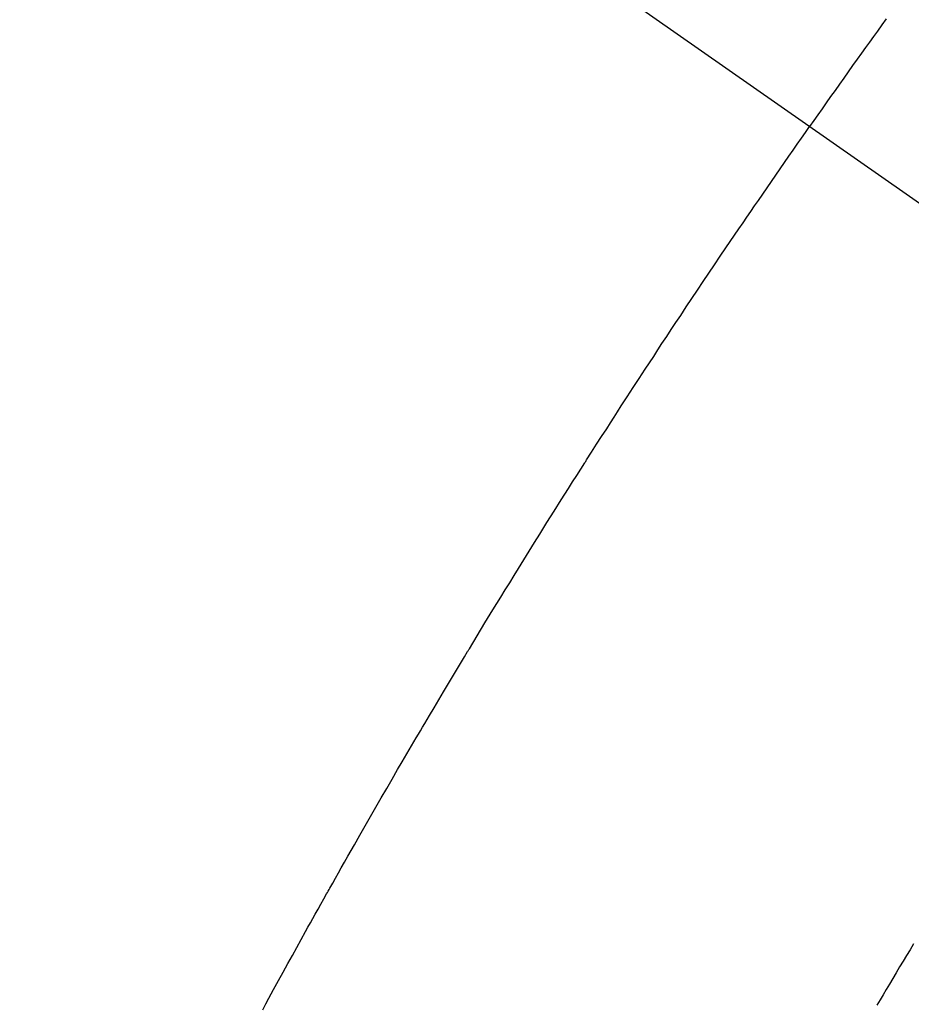
# Model space of a CAD drawing. Extents: x 83844 to 110317, y -11045 to -2175.
# Drawn here: x 100113 to 100124, y -4240 to -4227 of the extents above; entities that cross this region are included whole.
import ezdxf

# ---------------------------------------------------------------- set-up
doc = ezdxf.new("R2010")
doc.units = 0
doc.header["$LTSCALE"] = 50
doc.header["$MEASUREMENT"] = 0
doc.linetypes.add('CENTER2', pattern=[1.125, 0.75, -0.125, 0.125, -0.125])
doc.linetypes.add('HIDDEN', pattern=[0.375, 0.25, -0.125])
doc.layers.get('0').update_dxf_attribs({"linetype": 'CONTINUOUS'})
doc.layers.get('DEFPOINTS').update_dxf_attribs({"color": 146, "linetype": 'CONTINUOUS'})
for name, color, linetype in [('150-機器', 8, 'CONTINUOUS'), ('160-文字', 254, 'CONTINUOUS'), ('166-寸法B', 11, 'CONTINUOUS')]:
    doc.layers.add(name, color=color, linetype=linetype)
doc.styles.add('KH001', font='txt')
doc.dimstyles.new('KH1xx030', dxfattribs={"dimscale": 30, "dimtxt": 2, "dimasz": 0.6, "dimexe": 0.3, "dimexo": 1.2, "dimgap": 0.5, "dimtad": 3, "dimdec": 1, "dimdsep": 46, "dimlunit": 6, "dimtxsty": 'KH001', "dimblk": 'DOT', "dimcen": 1, "dimdle": 1, "dimclrd": 256, "dimclre": 256, "dimclrt": 256, "dimadec": 0, "dimazin": 0, "dimtfac": 1, "dimtdec": 1, "dimtix": 1, "dimtmove": 2, "dimatfit": 3, "dimldrblk": 'CLOSEDBLANK', "dimfxl": 1, "dimtolj": 1, "dimtzin": 0, "dimlwd": -1, "dimlwe": -1, "dimarcsym": 0})

# ---------------------------------------------------------------- blocks, each defined once
blk = doc.blocks.new('_Dot')
at = {"color": 0, "linetype": 'ByBlock', "lineweight": -2}
blk.add_line((-0.5, 0), (-1, 0), dxfattribs=at)
at = {"color": 0, "linetype": 'ByBlock', "const_width": 0.5}
blk.add_lwpolyline([(-0.25, 0, 1), (0.25, 0, 1)], format="xyb", close=True, dxfattribs=at)
blk = doc.blocks.new('*D63')
at = {"layer": '166-寸法B', "transparency": 16777216}
for p, q in [((100238.782, -3848.298), (100238.782, -4010.058)), ((100032.933, -4010.058), (100247.782, -4010.058)), ((100238.782, -4267.058), (100238.782, -4028.058)), ((100062.933, -4285.058), (100247.782, -4285.058))]:
    blk.add_line(p, q, dxfattribs=at)
at = {"layer": 'DEFPOINTS', "color": 0, "transparency": 16777216}
for p in [(99996.933, -4010.058), (100238.782, -4010.058), (100026.933, -4285.058)]:
    blk.add_point(p, dxfattribs=at)
at = {"layer": '166-寸法B', "transparency": 16777216, "xscale": 18, "yscale": 18, "zscale": 18}
for p, rotation in [((100238.782, -4010.058), 90), ((100238.782, -4285.058), 270)]:
    blk.add_blockref('_Dot', p, dxfattribs=dict(at, rotation=rotation))
at = {"layer": '166-寸法B', "transparency": 16777216, "insert": (100193.782, -3917.663), "char_height": 60, "attachment_point": 5, "rotation": 90, "style": 'KH001'}
blk.add_mtext('\\A1;275', dxfattribs=at)
blk = doc.blocks.new('_ClosedBlank')
at = {"color": 0, "linetype": 'ByBlock', "lineweight": -2}
for p, q in [((-1, 0.16667), (0, 0)), ((-1, 0.16667), (-1, -0.16667)), ((0, 0), (-1, -0.16667))]:
    blk.add_line(p, q, dxfattribs=at)
blk = doc.blocks.new('F402_H')
at = {"layer": '150-機器', "color": 13, "linetype": 'CENTER2'}
blk.add_line((0, 0), (-244.018, -170.863), dxfattribs=at)
at = {"layer": '150-機器', "color": 13, "linetype": 'HIDDEN'}
for points in [[(-213.566, -147.556), (-213.511, -147.632), (-213.457, -147.708), (-213.408, -147.776), (-213.359, -147.843), (-213.311, -147.911), (-213.262, -147.978), (-213.208, -148.055), (-213.153, -148.132), (-213.099, -148.208), (-213.044, -148.285), (-212.99, -148.361), (-212.936, -148.438), (-212.882, -148.514), (-212.828, -148.591), (-212.777, -148.663), (-212.726, -148.736), (-212.675, -148.809), (-212.624, -148.881)], [(-205.897, -159.747), (-205.936, -159.675), (-205.974, -159.604), (-206.032, -159.497), (-206.091, -159.39), (-206.149, -159.284), (-206.208, -159.177), (-206.262, -159.079), (-206.316, -158.981), (-206.371, -158.883), (-206.425, -158.785), (-206.454, -158.731), (-206.484, -158.678), (-206.513, -158.625), (-206.543, -158.571), (-206.578, -158.509), (-206.613, -158.447), (-206.648, -158.385), (-206.683, -158.323), (-206.693, -158.305), (-206.703, -158.287), (-206.713, -158.269), (-206.723, -158.251), (-206.758, -158.189), (-206.793, -158.127), (-206.828, -158.064), (-206.863, -158.002), (-206.904, -157.931), (-206.944, -157.86), (-206.985, -157.788), (-207.025, -157.717), (-207.091, -157.602), (-207.157, -157.487), (-207.223, -157.371), (-207.29, -157.256), (-207.356, -157.14), (-207.423, -157.025), (-207.49, -156.91), (-207.557, -156.794), (-207.614, -156.697), (-207.671, -156.599), (-207.728, -156.501), (-207.785, -156.404), (-207.812, -156.359), (-207.838, -156.315), (-207.864, -156.271), (-207.89, -156.226), (-207.948, -156.129), (-208.006, -156.032), (-208.064, -155.934), (-208.122, -155.837), (-208.158, -155.775), (-208.195, -155.713), (-208.232, -155.651), (-208.269, -155.59), (-208.306, -155.528), (-208.344, -155.466), (-208.381, -155.404), (-208.418, -155.342), (-208.423, -155.333), (-208.429, -155.324), (-208.434, -155.316), (-208.439, -155.307), (-208.535, -155.147), (-208.631, -154.988), (-208.729, -154.829), (-208.826, -154.671), (-208.88, -154.583), (-208.935, -154.495), (-208.989, -154.407), (-209.043, -154.319), (-209.109, -154.213), (-209.174, -154.107), (-209.24, -154.001), (-209.305, -153.896), (-209.393, -153.755), (-209.481, -153.615), (-209.57, -153.474), (-209.658, -153.334), (-209.708, -153.255), (-209.759, -153.176), (-209.809, -153.097), (-209.859, -153.018), (-209.864, -153.01), (-209.87, -153.001), (-209.875, -152.992), (-209.881, -152.984), (-209.942, -152.887), (-210.004, -152.791), (-210.066, -152.695), (-210.128, -152.599), (-210.173, -152.529), (-210.218, -152.459), (-210.263, -152.39), (-210.308, -152.32), (-210.381, -152.206), (-210.455, -152.093), (-210.529, -151.98), (-210.603, -151.867), (-210.654, -151.788), (-210.706, -151.71), (-210.757, -151.631), (-210.808, -151.553), (-210.866, -151.466), (-210.923, -151.379), (-210.98, -151.292), (-211.038, -151.206), (-211.107, -151.102), (-211.177, -150.998), (-211.246, -150.894), (-211.316, -150.79), (-211.385, -150.686), (-211.455, -150.582), (-211.525, -150.478), (-211.595, -150.375), (-211.648, -150.297), (-211.701, -150.22), (-211.754, -150.142), (-211.806, -150.065), (-211.853, -149.996), (-211.9, -149.927), (-211.947, -149.858), (-211.994, -149.79), (-212.047, -149.712), (-212.101, -149.635), (-212.154, -149.557), (-212.207, -149.48), (-212.261, -149.403), (-212.314, -149.326), (-212.367, -149.248), (-212.421, -149.171), (-212.472, -149.099), (-212.522, -149.026), (-212.573, -148.954), (-212.624, -148.881)], [(-213.901, -158.938), (-213.859, -159.009), (-213.816, -159.08), (-213.774, -159.15), (-213.731, -159.221), (-213.689, -159.292), (-213.647, -159.363), (-213.605, -159.434), (-213.566, -159.498), (-213.528, -159.563), (-213.49, -159.627), (-213.452, -159.691)]]:
    blk.add_lwpolyline(points, dxfattribs=at)

msp = doc.modelspace()

# ---------------------------------------------------------------- block references
at = {"layer": '150-機器', "xscale": -1}
msp.add_blockref('F402_H', (99909.876, -4079.866), dxfattribs=at)

# ---------------------------------------------------------------- dimensions: what is measured, and where the dimension line sits
at = {"layer": '166-寸法B'}
dim = msp.add_linear_dim(base=(100238.782, -4010.058), p1=(100026.933, -4285.058), p2=(99996.933, -4010.058), angle=90, dimstyle='KH1xx030', override={"dimtmove": 1}, dxfattribs=at)
dim.commit()
dim.dimension.update_dxf_attribs({"geometry": '*D63', "text_midpoint": (100245.483, -3917.663), "dimtype": 128})

# ---------------------------------------------------------------- leaders
at = {"layer": '160-文字', "annotation_type": 0, "has_hookline": 1, "hookline_direction": 1}
for points, text_width in [([(100469.868, -4060.058), (99563.226, -5374.125), (99545.226, -5374.125)], 1240.203), ([(100739.868, -4066.82), (99689.938, -5633.832), (99671.938, -5633.832)], 1630.051)]:
    msp.add_leader(points, dimstyle='KH1xx030', override={"dimgap": 0.5, "dimtad": 1}, dxfattribs=dict(at, text_width=text_width))

doc.saveas('drawing.dxf')
